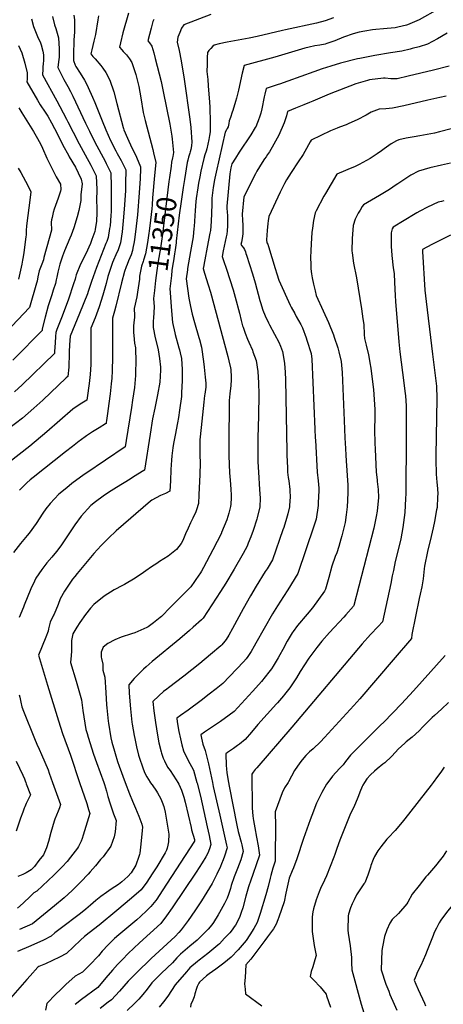
# Model space of a CAD drawing. Units: inches. Extents: x 2629984 to 2635253, y 1458824 to 1464127.
# Drawn here: x 2633492 to 2634108, y 1459678 to 1461107 of the extents above; entities that cross this region are included whole.
import ezdxf
from ezdxf.enums import TextEntityAlignment as Align

# ---------------------------------------------------------------- set-up
doc = ezdxf.new("R2010")
doc.units = ezdxf.units.IN
doc.header["$MEASUREMENT"] = 0
doc.layers.add('tile_2909_17_contour_10ft', color=162, linetype='Continuous')
doc.styles.add('Arial', font='arial.ttf')

msp = doc.modelspace()

# ---------------------------------------------------------------- linework, layer by layer
at = {"layer": 'tile_2909_17_contour_10ft'}
for points, elevation in [([(2633571.3, 1461113.6), (2633572.1, 1461106.5), (2633571.9, 1461088.9), (2633571.2, 1461077.6), (2633570.4, 1461055.3), (2633570.4, 1461047.4), (2633573, 1461041), (2633573.9, 1461039.1), (2633580.5, 1461029.4), (2633586.5, 1461019.1), (2633588.9, 1461014.6), (2633592.1, 1461008.3), (2633598.4, 1460994.3), (2633601.7, 1460986.6), (2633612.4, 1460960.1), (2633617.6, 1460946.8), (2633624.4, 1460931.3), (2633632, 1460916.5), (2633634.1, 1460912.5), (2633639.6, 1460902.6), (2633643.6, 1460894.8), (2633646.4, 1460888.9), (2633646.1, 1460869), (2633646.1, 1460865.7), (2633645.9, 1460859.1), (2633645.5, 1460851.7), (2633644.2, 1460832), (2633642.9, 1460814.9), (2633642.4, 1460809.8), (2633641.2, 1460798.8), (2633638.8, 1460783.1), (2633635.6, 1460772.9), (2633632.2, 1460765.4), (2633628.7, 1460758), (2633627.3, 1460754.3), (2633620.6, 1460734.3), (2633618, 1460724.2), (2633613.3, 1460706.9), (2633608.1, 1460690.3), (2633601.9, 1460674.2), (2633595.9, 1460659.2), (2633595.6, 1460635.3), (2633595.8, 1460611.7), (2633595.7, 1460606.4), (2633595.5, 1460599.3), (2633594.8, 1460592), (2633593.5, 1460578.8), (2633590.5, 1460558.2), (2633590, 1460554.8), (2633580.5, 1460548.7), (2633569.7, 1460541.4), (2633532.1, 1460508.7), (2633507.1, 1460488), (2633460.3, 1460451.8)], 11380), ([(2633540.3, 1461111.4), (2633543, 1461099.2), (2633545, 1461094), (2633548.8, 1461080.5), (2633550, 1461064.4), (2633550, 1461059.6), (2633549.7, 1461052.4), (2633548.8, 1461045.5), (2633548, 1461037.2), (2633551.3, 1461030.6), (2633556.7, 1461020.2), (2633558.7, 1461016.8), (2633562.6, 1461009.7), (2633566.1, 1461002.5), (2633569.4, 1460995.8), (2633588.2, 1460956.8), (2633593.6, 1460945.2), (2633601.2, 1460930.1), (2633616.9, 1460900.3), (2633618, 1460898.1), (2633624.9, 1460884.4), (2633625.1, 1460864.7), (2633625.2, 1460854.3), (2633625.1, 1460828.5), (2633624.8, 1460822.8), (2633623.7, 1460807.8), (2633623.1, 1460803.7), (2633620.8, 1460790.9), (2633618.8, 1460785.1), (2633617.6, 1460781.9), (2633603.9, 1460747.3), (2633596.7, 1460727.1), (2633592, 1460712.5), (2633590.7, 1460708.9), (2633579.4, 1460680.4), (2633565.6, 1460647.3), (2633564.8, 1460635), (2633564.2, 1460624.8), (2633564.2, 1460618.6), (2633563.9, 1460607), (2633563.6, 1460602.7), (2633562.2, 1460588.8), (2633559.8, 1460587.2), (2633526, 1460554.8), (2633513, 1460543), (2633504.9, 1460535.9), (2633496.7, 1460528.7), (2633476.4, 1460512.8)], 11390), ([(2633606.7, 1461112.6), (2633605.9, 1461106.5), (2633602.4, 1461085.2), (2633600.2, 1461075.5), (2633597.4, 1461063), (2633596, 1461057.5), (2633598.6, 1461053.6), (2633601.9, 1461050), (2633610.1, 1461040.5), (2633613.1, 1461036.7), (2633617.6, 1461030.4), (2633623.4, 1461018.9), (2633629.1, 1461002), (2633633.3, 1460985.2), (2633642.9, 1460950.4), (2633643.3, 1460949), (2633643.9, 1460947.1), (2633648.9, 1460934.7), (2633655.4, 1460920.9), (2633661, 1460909.6), (2633662, 1460907.2), (2633667.9, 1460893.3), (2633667.8, 1460890.4), (2633667.2, 1460876.2), (2633666, 1460855.7), (2633663.5, 1460823.6), (2633661.8, 1460807.4), (2633659.7, 1460791.3), (2633658.6, 1460784.4), (2633656.9, 1460775.1), (2633656.1, 1460772), (2633654.3, 1460765.8), (2633650.6, 1460756.9), (2633648.3, 1460751.6), (2633647, 1460748.1), (2633644.6, 1460741.5), (2633640.3, 1460725), (2633632.2, 1460691), (2633630.3, 1460683.9), (2633627.2, 1460673.5), (2633627.2, 1460663.7), (2633627.1, 1460658.2), (2633627.1, 1460653.6), (2633627.4, 1460634.6), (2633627.3, 1460616.9), (2633626.7, 1460597.4), (2633626.1, 1460586.7), (2633625.5, 1460578.4), (2633623.9, 1460563.9), (2633622.1, 1460549.6), (2633620.1, 1460535.4), (2633618.5, 1460525.1), (2633618.1, 1460522.4), (2633617.9, 1460520.9), (2633617.2, 1460520.4), (2633607.7, 1460514.4), (2633598.2, 1460508.5), (2633589.3, 1460502.7), (2633580.2, 1460496.2), (2633578.6, 1460495), (2633569.2, 1460487.6), (2633558.9, 1460479.5), (2633512, 1460442.4), (2633507.6, 1460438.8), (2633502.7, 1460434.6), (2633496.5, 1460428.5), (2633492.2, 1460424)], 11370), ([(2634100.2, 1461122.1), (2634072.6, 1461106.7), (2634069.3, 1461105.2), (2634055.7, 1461099.3), (2634054.2, 1461098.9), (2634041.7, 1461096), (2634037.4, 1461095.2), (2634025.9, 1461093.9), (2634020.9, 1461093.5), (2634009.4, 1461092.4), (2634004.5, 1461092), (2633993.7, 1461090.3), (2633985.3, 1461088.6), (2633976.8, 1461086.2), (2633962.5, 1461081.4), (2633949.8, 1461076.2), (2633938.5, 1461072.3), (2633936.2, 1461071.5), (2633928.4, 1461070), (2633920.9, 1461068.9), (2633912.9, 1461067), (2633906.5, 1461065.5), (2633862.9, 1461052.5), (2633818.6, 1461040.5), (2633815.7, 1461029), (2633810.1, 1461004.5), (2633807.1, 1460992.8), (2633805.6, 1460987.9), (2633801.7, 1460974.8), (2633800.9, 1460972.4), (2633798.4, 1460965), (2633796.6, 1460959.8), (2633795.9, 1460956), (2633795.3, 1460951.5), (2633793.9, 1460949), (2633792.7, 1460946.9), (2633790.6, 1460943.7), (2633777.5, 1460885.5), (2633775.6, 1460876.8), (2633775.1, 1460874.3), (2633773.2, 1460863.5), (2633771.6, 1460847.6), (2633771.4, 1460838.8), (2633770.4, 1460813.9), (2633769.3, 1460800.9), (2633768.6, 1460796.8), (2633764.8, 1460776.6), (2633761.2, 1460758.1), (2633760.3, 1460753.4), (2633759.7, 1460749.9), (2633759, 1460745.5), (2633759.9, 1460742.2), (2633760.8, 1460738.9), (2633766.2, 1460722.2), (2633769.3, 1460711.6), (2633794.7, 1460618), (2633796.2, 1460611.7), (2633798.5, 1460601.5), (2633798.8, 1460599.2), (2633799.7, 1460587.9), (2633799.6, 1460584), (2633799.1, 1460575.7), (2633797.6, 1460563.6), (2633796.7, 1460554.1), (2633796.5, 1460551.4), (2633796.4, 1460546.1), (2633796, 1460498.9), (2633795.9, 1460484.1), (2633796.2, 1460473.7), (2633797.3, 1460449.2), (2633798, 1460438.6), (2633799.1, 1460425.7), (2633799.4, 1460416.8), (2633799.5, 1460412.9), (2633798.8, 1460403.5), (2633798.5, 1460400.2), (2633796.3, 1460390.5), (2633793, 1460381.2), (2633785.7, 1460362.4), (2633785.4, 1460361.7), (2633772.9, 1460337.5), (2633759.5, 1460311.9), (2633756.6, 1460306.5), (2633755.1, 1460304.2), (2633748.3, 1460294.3), (2633746.3, 1460291.4), (2633740.8, 1460283.8), (2633711.3, 1460254), (2633698.4, 1460240.9), (2633696.2, 1460239), (2633686.7, 1460231.4), (2633678.9, 1460225.5), (2633676.9, 1460224.5), (2633659.5, 1460216.9), (2633654.7, 1460215.3), (2633639.8, 1460210.5), (2633630.5, 1460206.8), (2633620.5, 1460201.4), (2633613.8, 1460196), (2633611.6, 1460191.4), (2633611, 1460188.7), (2633611, 1460181.9), (2633611.4, 1460179.7), (2633613, 1460171.4), (2633613.4, 1460166.6), (2633613.2, 1460162.8), (2633616.1, 1460152.6), (2633617.7, 1460130.5), (2633618.7, 1460112.5), (2633619, 1460108.2), (2633620.9, 1460088.7), (2633621.2, 1460086), (2633625, 1460064.8), (2633626.4, 1460058.2), (2633630, 1460045.2), (2633631, 1460042), (2633634.7, 1460030.4), (2633637.1, 1460023.6), (2633645.7, 1460000)], 11320), ([(2633650.3, 1461116.2), (2633642.4, 1461087.9), (2633638.6, 1461073), (2633637.2, 1461066.9), (2633640.6, 1461063), (2633642.6, 1461060.8), (2633647.4, 1461055.6), (2633652, 1461050.1), (2633655.2, 1461044.6), (2633661.2, 1461027.5), (2633665.3, 1461009.7), (2633668.4, 1460993.5), (2633671.9, 1460972.1), (2633674.7, 1460960.6), (2633685.6, 1460918.6), (2633686.9, 1460913.6), (2633689.9, 1460899.5), (2633688.3, 1460880.5)], 11360), ([(2633770.2, 1461114.5), (2633731, 1461099.2), (2633727.6, 1461094.3), (2633725, 1461088.4), (2633722.2, 1461081.6), (2633720.9, 1461074.3), (2633724, 1461062.2), (2633726.7, 1461047), (2633731.3, 1461020.3), (2633739.5, 1460962.5), (2633741, 1460950.5), (2633742.4, 1460929.3), (2633741.9, 1460924.2), (2633741.6, 1460920.9), (2633741, 1460918.4), (2633740.1, 1460914.9), (2633739.4, 1460912.9), (2633737.6, 1460907.4), (2633736.4, 1460902.9), (2633735.8, 1460899.7), (2633731.6, 1460874.9)], 11340), ([(2633509.8, 1461108.3), (2633512.3, 1461097), (2633513.3, 1461094.3), (2633517.2, 1461084.9), (2633518.5, 1461082.3), (2633522.5, 1461073), (2633523.5, 1461070.1), (2633525.9, 1461060.9), (2633526.9, 1461055.9), (2633527.1, 1461051.3), (2633527, 1461047.3), (2633526.7, 1461043.3), (2633526.3, 1461037.8), (2633526, 1461035.1), (2633525.5, 1461027), (2633546.4, 1460988.9), (2633550.8, 1460981), (2633560.6, 1460962.3), (2633562.4, 1460958.7), (2633569.9, 1460943.6), (2633578.7, 1460926.5), (2633587.4, 1460910.9), (2633595.7, 1460895.5), (2633603.4, 1460880), (2633604.2, 1460870.2), (2633604.7, 1460861.1), (2633604.7, 1460859.1), (2633604.1, 1460845.7), (2633604.7, 1460832.2), (2633604.7, 1460829.8), (2633604.6, 1460826.6), (2633603.9, 1460814.4), (2633602, 1460802.3), (2633601.5, 1460799.4), (2633597.4, 1460787.6), (2633595.3, 1460781.8), (2633588.3, 1460766.8), (2633580.9, 1460751.8), (2633574.4, 1460736.5), (2633573.4, 1460732.8), (2633572.8, 1460730.4), (2633570.6, 1460723.5), (2633563.3, 1460701.3), (2633554.1, 1460676.6), (2633546.6, 1460657.1), (2633545, 1460652.9), (2633544.6, 1460646.9), (2633544.1, 1460637.9), (2633543.1, 1460625.4), (2633542.9, 1460622.3), (2633495.9, 1460576.7), (2633485.1, 1460566.6)], 11400), ([(2633948.1, 1461109.3), (2633936.2, 1461105.4), (2633923.5, 1461101.7), (2633878.4, 1461092.1), (2633874.2, 1461091.3), (2633837.5, 1461082.6), (2633825.6, 1461080.1), (2633793.8, 1461074.2), (2633782.2, 1461071.7), (2633774.8, 1461069.9), (2633772.9, 1461068.2), (2633769.9, 1461065.1), (2633767.3, 1461062.2), (2633765.3, 1461059.2), (2633764.8, 1461052.1), (2633764.5, 1461041.9), (2633764.4, 1461031.5), (2633765.4, 1461019.8), (2633766.1, 1461011), (2633767.9, 1460987.3), (2633768.3, 1460979.8), (2633769.1, 1460957.7), (2633769.1, 1460953.5), (2633769.1, 1460951.1), (2633768.8, 1460944.3), (2633768.1, 1460938.6), (2633767.3, 1460933), (2633764.1, 1460919.6), (2633763.2, 1460916), (2633761.4, 1460910.5), (2633759.7, 1460905.6), (2633755.6, 1460886.9), (2633753.8, 1460878.7), (2633752, 1460869.6), (2633750.9, 1460863), (2633748.8, 1460847.5), (2633748.2, 1460843), (2633747.2, 1460829.9), (2633745.8, 1460806.6), (2633745.5, 1460804), (2633744.1, 1460791.5), (2633741.6, 1460775.6), (2633740.7, 1460770.6), (2633736.2, 1460745.8), (2633736, 1460743.7), (2633734.3, 1460730.5), (2633737.9, 1460702.6), (2633740.5, 1460690.7), (2633743.1, 1460679.6), (2633746.1, 1460667.4), (2633752.5, 1460645.4), (2633753.3, 1460642.7), (2633756.3, 1460631.5), (2633759.3, 1460610.7), (2633760.4, 1460602.6), (2633761.9, 1460588.2), (2633762.5, 1460579.5), (2633762.8, 1460573.4), (2633761.3, 1460563.4), (2633761, 1460561.3), (2633759.6, 1460551.8), (2633755.8, 1460514.9), (2633754, 1460497.1), (2633753.9, 1460481.6), (2633754.2, 1460474.6), (2633754.3, 1460463.5), (2633753.9, 1460446.9), (2633752.8, 1460417.3), (2633752, 1460404.9), (2633749.3, 1460395.4), (2633748.2, 1460392.5), (2633743.9, 1460383.6), (2633740.5, 1460376.8), (2633737.2, 1460369.1), (2633733.4, 1460360.5), (2633729.5, 1460351), (2633726.9, 1460346.8), (2633720.1, 1460338), (2633708.1, 1460328.2), (2633695.7, 1460320.6), (2633691.6, 1460317.8), (2633683.9, 1460312.7), (2633675.7, 1460307.1), (2633672.3, 1460304.7), (2633659.9, 1460296.1), (2633644.7, 1460287.3), (2633641.6, 1460285.5), (2633629.8, 1460279.4), (2633614.9, 1460270.2), (2633600, 1460258), (2633595.5, 1460253), (2633588.1, 1460243.6), (2633579.6, 1460232.2), (2633575.4, 1460225.1), (2633569.8, 1460215.5), (2633568.2, 1460208.2), (2633567.7, 1460205.7), (2633567.6, 1460201), (2633567.8, 1460194.8), (2633567.8, 1460190.4), (2633567.3, 1460184.1), (2633566.4, 1460173.7), (2633574.4, 1460146.8), (2633578.3, 1460133.4), (2633582, 1460119.9), (2633584.2, 1460104.2), (2633588.6, 1460076.8), (2633590.3, 1460071.1), (2633591.9, 1460065.5), (2633599.7, 1460040.9), (2633604, 1460028.7), (2633614.5, 1460000)], 11330), ([(2633687.1, 1461107.1), (2633686, 1461104.2), (2633684.2, 1461098.4), (2633683.2, 1461094.7), (2633678.5, 1461076.3), (2633680.8, 1461073.4), (2633684.4, 1461068.2), (2633687, 1461058.9), (2633689.3, 1461050.7), (2633697.8, 1461017.1), (2633701, 1461002.7), (2633710.4, 1460955), (2633713.3, 1460937.9), (2633713.9, 1460933.4), (2633715.9, 1460914.2), (2633714.8, 1460908.1), (2633714.2, 1460906.1), (2633713.1, 1460900.2), (2633712.2, 1460894.3), (2633709.8, 1460877.8)], 11350), ([(2634112.9, 1461087.5), (2634099.3, 1461079), (2634084.7, 1461071.5), (2634072.4, 1461067.6), (2634062.4, 1461064.9), (2634059.6, 1461064.1), (2634047.1, 1461061.2), (2634030.8, 1461058.8), (2634008.3, 1461054.9), (2633986.3, 1461050.6), (2633983.1, 1461049.9), (2633958.3, 1461043.6), (2633944.1, 1461039.2), (2633931.7, 1461035.3), (2633919.7, 1461031.1), (2633881.7, 1461017.4), (2633869.9, 1461013.3), (2633867.9, 1461012.6), (2633850.2, 1461007.2), (2633848.2, 1460998.7), (2633847.4, 1460995.1), (2633843.9, 1460977.5), (2633842.4, 1460971), (2633841.3, 1460967), (2633838.9, 1460959.9), (2633837, 1460955), (2633835.7, 1460952.4), (2633834.6, 1460950.5), (2633827.9, 1460939.7), (2633811.1, 1460914.4), (2633805.6, 1460905.8), (2633800.5, 1460897.7), (2633798.9, 1460891.6), (2633797.4, 1460883.3), (2633793.3, 1460836.1), (2633793.4, 1460833.4), (2633793.8, 1460827.7), (2633794.2, 1460822.5), (2633794.4, 1460819.3), (2633794.4, 1460815.5), (2633794.4, 1460811.1), (2633794.3, 1460807.8), (2633793.7, 1460800.2), (2633793, 1460795.6), (2633792.2, 1460791.5), (2633787.9, 1460771.3), (2633786.3, 1460763.1), (2633788.2, 1460757.4), (2633792.7, 1460744.8), (2633802.4, 1460714.6), (2633805.5, 1460704), (2633811.7, 1460680.7), (2633814.2, 1460670.3), (2633816.2, 1460662.5), (2633816.9, 1460660.4), (2633819.9, 1460651.7), (2633823.1, 1460643.2), (2633825.2, 1460638.7), (2633830.4, 1460627), (2633831.2, 1460625), (2633835.9, 1460612.3), (2633838, 1460596.3), (2633839, 1460579.8), (2633839.5, 1460563.2), (2633839.4, 1460531.8), (2633838.4, 1460500.2), (2633838.1, 1460484.5), (2633838.2, 1460475.2), (2633838.4, 1460465.8), (2633838.7, 1460457.2), (2633839, 1460450.3), (2633840.8, 1460425), (2633841.5, 1460412.5), (2633841.1, 1460400), (2633837.2, 1460384.1), (2633836.6, 1460382.1), (2633831.4, 1460365.6), (2633828.1, 1460356.3), (2633824.4, 1460347), (2633822.6, 1460342.7), (2633816.7, 1460332), (2633803.8, 1460309.2), (2633792, 1460289.2), (2633784.2, 1460276.8), (2633758.8, 1460238.5), (2633756.2, 1460235.7), (2633744.4, 1460225.3), (2633738.9, 1460220.5), (2633725, 1460208.5), (2633684.8, 1460175.5), (2633676.1, 1460167.8), (2633672.2, 1460164.3), (2633667.2, 1460159.5), (2633658.7, 1460150.8), (2633650.8, 1460141.7), (2633651.6, 1460129.5), (2633653.4, 1460106.6), (2633655.5, 1460087.5), (2633656, 1460084.2), (2633658.7, 1460067.8), (2633659.5, 1460063.5), (2633662, 1460051.7), (2633665.2, 1460039.2), (2633666.6, 1460034.9), (2633670.9, 1460022.4), (2633673.9, 1460014.3), (2633677.3, 1460008.2), (2633682, 1460000.1), (2633682.1, 1460000)], 11310), ([(2633490.8, 1461069.2), (2633495.6, 1461058.6), (2633499.8, 1461043.5), (2633503.4, 1461029.6), (2633503.2, 1461020.7), (2633503, 1461016.8), (2633518.3, 1460989.8), (2633522.4, 1460983.2), (2633529.3, 1460972.8), (2633533.2, 1460966.8), (2633538.8, 1460957.1), (2633543.2, 1460949.1), (2633553, 1460929.3), (2633555, 1460924.9), (2633563.1, 1460910), (2633564.3, 1460907.9), (2633573.6, 1460892.7), (2633577.5, 1460884.8), (2633581.9, 1460875.5), (2633583, 1460868.4), (2633582, 1460860.4), (2633581.3, 1460853.3), (2633581.3, 1460844.6), (2633578.3, 1460829.8), (2633576, 1460820.9), (2633571.1, 1460804.8), (2633567.1, 1460793.9), (2633565.3, 1460789.8), (2633557.4, 1460771.5), (2633554.5, 1460763.6), (2633553, 1460759.3), (2633550.7, 1460751.8), (2633548.3, 1460742.5), (2633547.8, 1460740.3), (2633546.4, 1460733.2), (2633545.6, 1460729.1), (2633544.3, 1460723.9), (2633541.1, 1460714.3), (2633539, 1460707.6), (2633534, 1460691.4), (2633529.5, 1460675.2), (2633525.1, 1460658.4), (2633524.9, 1460655.8), (2633512.7, 1460643.3), (2633497.6, 1460627.9), (2633482.3, 1460612.5)], 11410), ([(2634115.8, 1461039.3), (2634093.4, 1461033.7), (2634056.7, 1461024.8), (2634040.4, 1461021.1), (2634031.1, 1461021.2), (2634023.3, 1461022), (2634020.8, 1461022.1), (2634000.6, 1461019.3), (2633997.6, 1461018.6), (2633980.3, 1461013.9), (2633941.8, 1460998.9), (2633938.3, 1460997.5), (2633917.9, 1460988.5), (2633913.1, 1460986.4), (2633904.9, 1460983.2), (2633900.2, 1460981.4), (2633892.8, 1460978.4), (2633881.4, 1460973.7), (2633879.7, 1460967.4), (2633876.4, 1460956.9), (2633868.7, 1460939.3), (2633864.1, 1460930.4), (2633859.2, 1460921.6), (2633855.3, 1460914.9), (2633852.5, 1460911.2), (2633850.2, 1460908), (2633848.1, 1460905.1), (2633844.7, 1460899.8), (2633836.9, 1460887.1), (2633834.9, 1460883.2), (2633817.8, 1460849.8), (2633815.4, 1460824.4), (2633816.1, 1460815.9), (2633816.6, 1460808.5), (2633816.6, 1460802.6), (2633816.6, 1460796.3), (2633816, 1460792.1), (2633814.3, 1460783.8), (2633813.6, 1460780.6), (2633815.2, 1460778.5), (2633817.3, 1460775.6), (2633818.9, 1460773.1), (2633820.2, 1460769.7), (2633820.9, 1460767.7), (2633821.8, 1460765), (2633830.4, 1460738), (2633834.3, 1460724.7), (2633841.1, 1460699.4), (2633842.4, 1460694.7), (2633843.5, 1460691.4), (2633845.6, 1460685.3), (2633849.1, 1460676.9), (2633853.6, 1460667.1), (2633855.3, 1460664), (2633862.6, 1460650.6), (2633868.8, 1460638.6), (2633871, 1460633), (2633873.9, 1460625.3), (2633876.5, 1460611.1), (2633877, 1460608), (2633878.1, 1460595.4), (2633878.4, 1460584.2), (2633880.1, 1460480.1), (2633880.3, 1460475), (2633881.2, 1460456.3), (2633881.5, 1460450), (2633882.5, 1460442.5), (2633883.1, 1460437.5), (2633884.5, 1460425), (2633885, 1460412.5), (2633884.9, 1460409.9), (2633884.1, 1460400), (2633881.6, 1460389.8), (2633879.9, 1460382.8), (2633875.8, 1460370), (2633874.5, 1460366.3), (2633859.4, 1460323), (2633851.6, 1460310.1), (2633849, 1460306), (2633835.7, 1460284.5), (2633827.5, 1460270.9), (2633816.7, 1460251.7), (2633801.5, 1460223.1), (2633796.1, 1460213.7), (2633792.3, 1460207.3), (2633790.4, 1460204.9), (2633785.9, 1460199.7), (2633784.4, 1460198.3), (2633769.5, 1460185.7), (2633754.2, 1460172.7), (2633730.9, 1460154.3), (2633708.6, 1460137.1), (2633706.3, 1460135.3), (2633701.5, 1460131.6), (2633694.3, 1460125.6), (2633685.6, 1460117.5), (2633687, 1460103.6), (2633689.5, 1460087), (2633692.5, 1460068.5), (2633694.6, 1460057.4), (2633697.8, 1460044.4), (2633698.4, 1460042.2), (2633700.6, 1460035.1), (2633702.5, 1460031.2), (2633707.2, 1460022.1), (2633710.9, 1460017), (2633719.9, 1460003.8), (2633721.9, 1460000)], 11300), ([(2634111.6, 1460995.8), (2634102.3, 1460993.9), (2634085.3, 1460990.2), (2634050, 1460982), (2634033.7, 1460978.3), (2634024.3, 1460977.6), (2634014.5, 1460977.2), (2634002.8, 1460972.5), (2633995.6, 1460968.2), (2633982.5, 1460961.7), (2633979.2, 1460960.2), (2633969.5, 1460955.7), (2633966.6, 1460954.4), (2633956.6, 1460950.8), (2633953.4, 1460949.5), (2633943.7, 1460945.6), (2633915.7, 1460932.1), (2633914.3, 1460929.4), (2633906.6, 1460915.6), (2633904, 1460911.2), (2633896.7, 1460900.3), (2633886.5, 1460885.2), (2633879.7, 1460874.2), (2633877, 1460869.3), (2633870.7, 1460856.4), (2633854.3, 1460821), (2633853.4, 1460814.8), (2633852.8, 1460810.8), (2633851.9, 1460800.7), (2633851, 1460787.4), (2633851.5, 1460783.2), (2633852.8, 1460781), (2633853.8, 1460777.7), (2633863.3, 1460745.6), (2633865.6, 1460738.1), (2633868.8, 1460728.7), (2633885.1, 1460692.7), (2633886.5, 1460689.7), (2633891.8, 1460680.2), (2633894.1, 1460676.1), (2633900.6, 1460664.4), (2633903, 1460659.5), (2633908.6, 1460645.1), (2633909.6, 1460641.8), (2633915.5, 1460622.3), (2633916.5, 1460614.2), (2633921.1, 1460512.5), (2633921.6, 1460500), (2633921.8, 1460496.8), (2633924.5, 1460450), (2633925.7, 1460437.5), (2633926.9, 1460426.9), (2633926.8, 1460423.6), (2633926, 1460405.8), (2633925.7, 1460401.9), (2633922.7, 1460381.8), (2633919.7, 1460371.9), (2633896.3, 1460303.3), (2633881.6, 1460279.3), (2633875.6, 1460269.6), (2633866.9, 1460256.2), (2633859.6, 1460244.7), (2633847.2, 1460223.4), (2633835.5, 1460202.1), (2633832.9, 1460197.6), (2633828.5, 1460190), (2633823.8, 1460182.4), (2633821.1, 1460179.3), (2633817.2, 1460174.8), (2633787.6, 1460143.5), (2633777.7, 1460135.7), (2633767.7, 1460127.9), (2633756.1, 1460119), (2633736.9, 1460104.8), (2633726, 1460097.2), (2633720.4, 1460093.3), (2633721.3, 1460087.7), (2633723.7, 1460073.8), (2633725.9, 1460062.9), (2633727.9, 1460054.2), (2633730.3, 1460045.5), (2633736.8, 1460032.5), (2633744.8, 1460017.5), (2633749.8, 1460000)], 11290), ([(2633491.2, 1460979), (2633495.4, 1460971.8), (2633512.3, 1460944.6), (2633516.2, 1460937.8), (2633522.5, 1460926.5), (2633525.5, 1460920.6), (2633532.1, 1460906), (2633541.9, 1460885.4), (2633545.6, 1460878.9), (2633551.5, 1460868.2), (2633552.1, 1460860.5), (2633551.8, 1460858.2), (2633548.1, 1460847.6), (2633544.3, 1460837), (2633542.7, 1460832), (2633541.3, 1460827.1), (2633539.5, 1460819.7), (2633538.6, 1460816.2), (2633538.4, 1460812.9), (2633538.4, 1460809), (2633538.6, 1460805.1), (2633538.5, 1460801.2), (2633535.5, 1460789.4), (2633527.7, 1460761.5), (2633526.8, 1460758.5), (2633524.5, 1460752.2), (2633520.7, 1460742.2), (2633518.9, 1460733.6), (2633517.7, 1460727.5), (2633517.1, 1460724.3), (2633506.9, 1460689.3), (2633472.7, 1460653.1)], 11420), ([(2634119.1, 1460948.6), (2634101.9, 1460944), (2634094.8, 1460942.2), (2634073.4, 1460938.2), (2634065.1, 1460936.7), (2634053.8, 1460934.8), (2634042.8, 1460932.4), (2634039.5, 1460930.9), (2634031.7, 1460926.8), (2634021.6, 1460919.5), (2634018, 1460916.7), (2634011.5, 1460912.3), (2634001.3, 1460905.3), (2633985.5, 1460896.5), (2633978.6, 1460893.4), (2633972.5, 1460890.7), (2633965.7, 1460888), (2633952.8, 1460882.7), (2633936.3, 1460854.8), (2633934, 1460850.6), (2633922.9, 1460829.4), (2633921.6, 1460826.5), (2633919.1, 1460815.6), (2633917.4, 1460804.4), (2633916.8, 1460797.8), (2633915.6, 1460781.6), (2633915.1, 1460771.6), (2633914.9, 1460761.7), (2633915.1, 1460751.7), (2633915.4, 1460745.8), (2633915.6, 1460741.6), (2633916.2, 1460738), (2633917.2, 1460732.2), (2633919.2, 1460723.2), (2633921.4, 1460713.2), (2633922.9, 1460706.5), (2633933, 1460684.5), (2633940.6, 1460667.3), (2633947.9, 1460649.5), (2633949.1, 1460646.2), (2633954.4, 1460630.7), (2633955.9, 1460624.8), (2633959.1, 1460610.8), (2633960.9, 1460594.6), (2633963.5, 1460525), (2633964.4, 1460500), (2633965.5, 1460484.6), (2633966.2, 1460475), (2633966.7, 1460466.7), (2633968.8, 1460431.3), (2633968.8, 1460421), (2633968.4, 1460408.8), (2633967.9, 1460399.7), (2633966.4, 1460388), (2633964.8, 1460377.1), (2633963, 1460369.4), (2633960.2, 1460357.8), (2633958.8, 1460352.7), (2633955.6, 1460342.2), (2633952.7, 1460333.1), (2633950.7, 1460327.9), (2633945.6, 1460313.5), (2633941.1, 1460297.2), (2633936.7, 1460280.2), (2633934.8, 1460277.4), (2633926.4, 1460265.3), (2633917.7, 1460253.1), (2633909.8, 1460244.1), (2633895.6, 1460227.4), (2633889.6, 1460218.8), (2633888.2, 1460216.8), (2633880.9, 1460204.7), (2633874.3, 1460192.6), (2633870.2, 1460185.1), (2633867.6, 1460180.5), (2633860.4, 1460168.4), (2633858, 1460164.8), (2633854.4, 1460159.7), (2633843.5, 1460146.5), (2633839.7, 1460142.1), (2633830.4, 1460131.7), (2633803.8, 1460102.8), (2633796.5, 1460097.3), (2633784, 1460088.5), (2633760.9, 1460072.9), (2633755.3, 1460069.1), (2633756.3, 1460064.1), (2633758.4, 1460055.3), (2633761.9, 1460046.4), (2633766.8, 1460026.9), (2633772.3, 1460000)], 11280), ([(2634118.2, 1460898.5), (2634105, 1460895.7), (2634088, 1460891.9), (2634071.6, 1460887), (2634060.2, 1460881.1), (2634050.1, 1460874.6), (2634041.3, 1460868.5), (2634039.1, 1460867), (2634029.6, 1460860.6), (2634014.9, 1460851.7), (2633991.6, 1460838.3), (2633989.9, 1460835.6), (2633986.6, 1460830.2), (2633984, 1460825.9), (2633979.5, 1460817.2), (2633976.5, 1460808), (2633975.1, 1460789.3), (2633974.9, 1460771.6), (2633975.2, 1460768.3), (2633977.3, 1460753.3), (2633981.4, 1460732.1), (2633988.9, 1460687.1), (2633990.9, 1460672.6), (2633991.9, 1460664.3), (2633992.6, 1460649.8), (2633993, 1460644.2), (2633995.5, 1460634.4), (2633998.8, 1460620.2), (2633999.3, 1460618), (2634001, 1460608.9), (2634002.2, 1460601.2), (2634004.4, 1460584.9), (2634006, 1460570.1), (2634007.1, 1460555.5), (2634007.9, 1460540.9), (2634008, 1460530.4), (2634007.8, 1460511.5), (2634008.1, 1460492), (2634008.5, 1460483.5), (2634010.1, 1460450), (2634011.3, 1460438.8), (2634011.5, 1460436.6), (2634012.8, 1460425), (2634013.4, 1460413.4), (2634011.3, 1460393.6), (2634010.1, 1460385.7), (2634007.5, 1460373.8), (2634006.5, 1460369.1), (2633977.8, 1460256.5), (2633977.3, 1460255.7), (2633966.1, 1460243.1), (2633963.1, 1460239.8), (2633942.4, 1460217.6), (2633931.2, 1460204.9), (2633924.1, 1460195.8), (2633922.4, 1460193.7), (2633912.1, 1460180.1), (2633899.7, 1460160.8), (2633894.5, 1460151.9), (2633884.5, 1460137.3), (2633876.8, 1460127.5), (2633875.3, 1460125.6), (2633866.7, 1460115.3), (2633865.3, 1460113.8), (2633851.6, 1460098.9), (2633838.2, 1460083.9), (2633828.9, 1460072.6), (2633820, 1460062), (2633811.7, 1460055.5), (2633808.8, 1460053.3), (2633803, 1460049.1), (2633794, 1460043.1), (2633791.8, 1460041.6), (2633792.4, 1460024.2), (2633792.7, 1460019.6), (2633793, 1460013.6), (2633795.5, 1460000)], 11270), ([(2633490.1, 1460891.5), (2633494.1, 1460884.9), (2633504.2, 1460866.2), (2633508.5, 1460856.9), (2633507.6, 1460848.8), (2633502.5, 1460807.6), (2633501.9, 1460800.9), (2633501.9, 1460798.1), (2633501.9, 1460795.5), (2633501.8, 1460793.9), (2633501.6, 1460792.2), (2633498.5, 1460768.7), (2633497, 1460760.1), (2633496.6, 1460757.9), (2633495.4, 1460752.1), (2633490.9, 1460730.3)], 11430), ([(2633688.3, 1460880.5), (2633685.5, 1460848.2), (2633684.6, 1460838.1), (2633684.1, 1460832.5), (2633682.3, 1460815.9), (2633680.5, 1460800.1), (2633680.1, 1460796.8), (2633678.1, 1460783.6), (2633675.1, 1460767.2), (2633672.4, 1460757.9), (2633671.7, 1460755.7)], 11360), ([(2633709.8, 1460877.8), (2633708.9, 1460872), (2633699.7, 1460795.7), (2633696.8, 1460775.4), (2633693.4, 1460756.2), (2633691.5, 1460742.6), (2633689.8, 1460728.5), (2633688, 1460713.9)], 11350), ([(2633731.6, 1460874.9), (2633729.8, 1460863.5), (2633726.7, 1460843.2), (2633724, 1460823.3), (2633719.9, 1460785.3), (2633719.6, 1460782.9), (2633718.3, 1460772.7), (2633717.4, 1460766.9), (2633715.7, 1460756.7), (2633714.9, 1460752.2), (2633713.6, 1460742.6), (2633712.8, 1460735.8), (2633710.4, 1460716.3), (2633710.9, 1460710.9)], 11340), ([(2634108.5, 1460844.1), (2634105.1, 1460843.2), (2634100.2, 1460841.8), (2634084.4, 1460834.5), (2634073.5, 1460828.7), (2634069, 1460826.4), (2634066.5, 1460824.9), (2634034.5, 1460805.8), (2634033.5, 1460803.1), (2634032, 1460797.4), (2634031.6, 1460784.6), (2634031.8, 1460777.2), (2634032.1, 1460771.7), (2634032.7, 1460764.4), (2634034.9, 1460746.9), (2634036, 1460738.3), (2634036.7, 1460725.2), (2634037.4, 1460706.7), (2634037.9, 1460698), (2634042.9, 1460639.5), (2634044.3, 1460625), (2634050.4, 1460579.9), (2634051.9, 1460567.6), (2634052.4, 1460561), (2634053.5, 1460546.3), (2634053.8, 1460523.7), (2634053.8, 1460501.2), (2634053.1, 1460418.9), (2634052.8, 1460412), (2634051.5, 1460391.4), (2634048.9, 1460370), (2634045.7, 1460353.5), (2634042.5, 1460339.6), (2634037.6, 1460320.3), (2634035, 1460307.5), (2634033.5, 1460299.8), (2634031.1, 1460288.6), (2634019, 1460232.7), (2634013, 1460226.3), (2634002, 1460214.4), (2633989.8, 1460200.8), (2633887.6, 1460080.1), (2633836.7, 1460021.2), (2633834.3, 1460018.4), (2633831.5, 1460014.9), (2633829.6, 1460012), (2633829.4, 1460007), (2633829.5, 1460000)], 11260), ([(2634118.2, 1460794.1), (2634091.1, 1460780.5), (2634077.4, 1460773.2), (2634077.5, 1460770.2), (2634080.6, 1460714.5), (2634082.5, 1460698), (2634090.3, 1460633.3), (2634092, 1460621.2), (2634097.4, 1460574.9), (2634098, 1460557.3), (2634096.8, 1460474.4), (2634096.9, 1460468.5), (2634097.3, 1460447.3), (2634098.2, 1460435.4), (2634099.1, 1460426.5), (2634099.3, 1460423.6), (2634099.4, 1460421.2), (2634099.3, 1460411.9), (2634098.7, 1460401.4), (2634098.4, 1460399.1), (2634097.8, 1460395.5), (2634094.6, 1460378.5), (2634092.6, 1460369.2), (2634089.8, 1460356.8), (2634084.8, 1460335.2), (2634080.1, 1460313.5), (2634079.8, 1460309.8), (2634078.4, 1460295.4), (2634076.4, 1460283.9), (2634074, 1460272.9), (2634072.7, 1460266.6), (2634061.8, 1460214.6), (2634061.2, 1460208.8), (2634034.5, 1460177.6), (2633986.5, 1460121.3), (2633977.7, 1460111.6), (2633935.2, 1460065), (2633929.4, 1460058.6), (2633918.5, 1460048.8), (2633913.2, 1460044.1), (2633908.1, 1460038.9), (2633902.6, 1460032.8), (2633899.1, 1460028.4), (2633891.4, 1460017.1), (2633882.6, 1460000.9), (2633882.1, 1460000)], 11250), ([(2633671.7, 1460755.7), (2633669.5, 1460749), (2633666.6, 1460734.4), (2633666.2, 1460730.4), (2633663.7, 1460711.3), (2633662.4, 1460704.8), (2633658.6, 1460687.9), (2633658.7, 1460684.9), (2633659, 1460680.4), (2633659, 1460674.4), (2633658.7, 1460671), (2633657.8, 1460662.6), (2633657.6, 1460653), (2633658.1, 1460648.4), (2633659.4, 1460637.5), (2633660.6, 1460630.4), (2633661.2, 1460609.9), (2633660.8, 1460596.4), (2633660.4, 1460590.3), (2633659, 1460573), (2633656.2, 1460554.7), (2633654.6, 1460543.8), (2633647.3, 1460496.2), (2633645.8, 1460487), (2633588.4, 1460448.4), (2633586.3, 1460446.9), (2633568.3, 1460433.7), (2633560.8, 1460427.5), (2633549.4, 1460418), (2633536.9, 1460404.7), (2633530.6, 1460396.8), (2633526.1, 1460390.6), (2633516.2, 1460375.8), (2633506, 1460361.4), (2633503.1, 1460358), (2633493.7, 1460346.8), (2633483.6, 1460333.4)], 11360), ([(2633688, 1460713.9), (2633686.6, 1460702.1), (2633687.5, 1460690), (2633686.7, 1460673.7), (2633686.3, 1460669.9), (2633686.3, 1460664.6), (2633686.3, 1460660.3), (2633689.3, 1460645.2), (2633693.1, 1460630.2), (2633693.6, 1460627.6), (2633695.6, 1460614.9), (2633697, 1460602.4), (2633697, 1460598.1), (2633695.9, 1460580.8), (2633692.6, 1460562.2), (2633688.5, 1460543), (2633685.5, 1460527.5), (2633682, 1460505.1), (2633673.7, 1460453.1), (2633672.8, 1460452.6), (2633657.9, 1460443.3), (2633652.9, 1460440.2), (2633632.8, 1460428), (2633621.6, 1460420.7), (2633613.5, 1460415.4), (2633602.6, 1460407), (2633595.7, 1460401.6), (2633581.5, 1460386.5), (2633572.4, 1460373.8), (2633552, 1460343.4), (2633545.8, 1460334.9), (2633538.9, 1460326.8), (2633532.1, 1460318.6), (2633524.8, 1460309.1), (2633516.1, 1460296.2), (2633513.9, 1460292.1), (2633508.5, 1460280.9), (2633499.2, 1460257.3), (2633497.9, 1460254.3), (2633491.6, 1460239.3)], 11350), ([(2633710.9, 1460710.9), (2633712.5, 1460690), (2633714.4, 1460667.6), (2633717.7, 1460652.5), (2633718.4, 1460649.9), (2633723.7, 1460630.4), (2633724.6, 1460627.8), (2633725.6, 1460623.4), (2633727.2, 1460615.3), (2633728.3, 1460599.3), (2633728.4, 1460590.1), (2633728.2, 1460582.6), (2633727.5, 1460565.6), (2633727.2, 1460559.8), (2633724.7, 1460540.2), (2633722.9, 1460529.5), (2633721.5, 1460521.7), (2633718, 1460503.8), (2633715.8, 1460491.9), (2633714.8, 1460485.3), (2633713.4, 1460473.7), (2633712.9, 1460467.7), (2633712.1, 1460453.9), (2633711.5, 1460437.7), (2633710.7, 1460422.7), (2633704.2, 1460419.2), (2633697.1, 1460416.2), (2633684.5, 1460409.7), (2633682.6, 1460408.3), (2633632.7, 1460364.8), (2633621.2, 1460354.2), (2633610.6, 1460343.6), (2633600, 1460332.2), (2633575.8, 1460303.1), (2633572.4, 1460298.8), (2633569.3, 1460294.8), (2633557.4, 1460277.5), (2633551.2, 1460266.2), (2633548.1, 1460258.3), (2633542.6, 1460244.3), (2633541.6, 1460242.4), (2633536.8, 1460232.3), (2633534.4, 1460222.7), (2633534, 1460219.5), (2633530.3, 1460210.5), (2633524.9, 1460197.5), (2633519.6, 1460184.5), (2633532.8, 1460141.1), (2633548.8, 1460089.1), (2633554.8, 1460071), (2633566.1, 1460039.5), (2633579.5, 1460000)], 11340), ([(2634110.2, 1460184.1), (2634076.9, 1460146.9), (2634064.3, 1460132.9), (2634046.6, 1460113.8), (2634021.2, 1460087.4), (2634016.5, 1460082.9), (2633994.7, 1460061.3), (2633972.6, 1460039.5), (2633965.4, 1460030.3), (2633962.2, 1460025.6), (2633956.7, 1460020.1), (2633946.8, 1460009), (2633940.1, 1460000)], 11240), ([(2633491.7, 1460127), (2633492.8, 1460123.5), (2633494.2, 1460116.5), (2633495.8, 1460109.6), (2633498.1, 1460103.5), (2633514.1, 1460063.4), (2633517.4, 1460055.3), (2633520.6, 1460048.3), (2633524.1, 1460040.5), (2633528.9, 1460029.3), (2633533.6, 1460018.3), (2633535.4, 1460013.5), (2633540.3, 1460000)], 11350), ([(2634114.9, 1460115.8), (2634104.9, 1460106.3), (2634094.5, 1460096.9), (2634091.5, 1460094.1), (2634083.4, 1460086.2), (2634077.9, 1460080.5), (2634072.6, 1460074.8), (2634062.5, 1460065.7), (2634053.6, 1460058.6), (2634051.5, 1460056.8), (2634042, 1460048.1), (2634038.1, 1460043.9), (2634032.4, 1460037.5), (2634022.7, 1460028.5), (2634019.9, 1460026.2), (2634011.5, 1460019.7), (2634007.6, 1460016.4), (2634001.7, 1460010.7), (2633996.5, 1460005.1), (2633993.3, 1460000)], 11230), ([(2633487.4, 1460030.7), (2633497, 1460010.6), (2633499.3, 1460005.2), (2633500.5, 1460002.3), (2633501.4, 1460000)], 11360), ([(2634108.7, 1460021.9), (2634103.9, 1460014.8), (2634099.2, 1460008.5), (2634092.8, 1460000)], 11220), ([(2633682.1, 1460000), (2633684.8, 1459996.5), (2633691.1, 1459987.3), (2633692.7, 1459984.8), (2633697.2, 1459976.1), (2633699.3, 1459971.4), (2633701.9, 1459964.8), (2633703.5, 1459956.8), (2633708.9, 1459925), (2633708.4, 1459913.5), (2633707.8, 1459909), (2633706.4, 1459904.6), (2633705.4, 1459901.5), (2633703.9, 1459897.9), (2633691.5, 1459877.4), (2633685, 1459867), (2633677.2, 1459855.1), (2633668.9, 1459844), (2633654.6, 1459831.8), (2633633.7, 1459814), (2633607.9, 1459792.7), (2633593.1, 1459781.4), (2633586.5, 1459776.4), (2633580.9, 1459770.9), (2633560.4, 1459751.5), (2633550.4, 1459746.4), (2633540.3, 1459741.5), (2633530, 1459736.7), (2633520.4, 1459732.6), (2633518.8, 1459731.9), (2633507.7, 1459719.4), (2633502.8, 1459713.8), (2633475.7, 1459682.8)], 11310), ([(2633501.4, 1460000), (2633502.1, 1459998), (2633508.1, 1459982), (2633502.1, 1459969.5), (2633499.9, 1459964.3), (2633499.1, 1459962.4), (2633498, 1459959.8), (2633496.8, 1459956.9), (2633493.7, 1459947.8), (2633487.5, 1459929.2)], 11360), ([(2633645.7, 1460000), (2633651.8, 1459983.3), (2633656.1, 1459972.7), (2633660.4, 1459962.3), (2633665.4, 1459951), (2633669.8, 1459939.5), (2633670.7, 1459934.9), (2633670.4, 1459930.1), (2633668.4, 1459910.1), (2633666.7, 1459897.4), (2633666.4, 1459895.3), (2633665.5, 1459892.5), (2633661.3, 1459879.7), (2633654.4, 1459868.8), (2633649.3, 1459863.2), (2633640.8, 1459855.4), (2633635.7, 1459851.7), (2633625.5, 1459844.9), (2633618.4, 1459840.2), (2633610.2, 1459834.4), (2633602.9, 1459828.7), (2633595.1, 1459821.9), (2633588.4, 1459816.1), (2633580.6, 1459809.8), (2633551, 1459787.3), (2633543.7, 1459781.6), (2633538.4, 1459776.9), (2633526.8, 1459771), (2633508.8, 1459762.6), (2633489.3, 1459754.6)], 11320), ([(2633579.5, 1460000), (2633589.9, 1459969.2), (2633591.5, 1459964.2), (2633592.6, 1459960.7), (2633594.4, 1459954.7), (2633592.6, 1459948.7), (2633590.6, 1459942.1), (2633584.6, 1459923.1), (2633583, 1459918.4), (2633581.6, 1459914.7), (2633580.8, 1459912.6), (2633577.7, 1459906.7), (2633576.3, 1459904.6), (2633566.2, 1459891.2), (2633561.3, 1459885.2), (2633554.3, 1459877.6), (2633545.9, 1459869.1), (2633541.9, 1459865.3), (2633517.3, 1459842.1), (2633513.1, 1459839.5), (2633508.2, 1459834.6), (2633497.4, 1459824.8), (2633489.4, 1459817.6)], 11340), ([(2633540.3, 1460000), (2633551.9, 1459967.9), (2633550.1, 1459963.1), (2633548.3, 1459958.4), (2633543.7, 1459946.4), (2633542.6, 1459943.6), (2633537.6, 1459927.2), (2633534.1, 1459914.3), (2633531.3, 1459905.1), (2633526.9, 1459895), (2633520.5, 1459886.4), (2633514.1, 1459877.9), (2633509.1, 1459872.9), (2633501.7, 1459868.5), (2633497, 1459866.1), (2633489.6, 1459863.4)], 11350), ([(2633614.5, 1460000), (2633614.6, 1459999.6), (2633615.6, 1459996.7), (2633618.3, 1459987.2), (2633620.5, 1459979.4), (2633623.4, 1459970.3), (2633628.8, 1459954.5), (2633632.6, 1459944.8), (2633630.9, 1459928.2), (2633629.5, 1459920.8), (2633625, 1459907.5), (2633613.7, 1459891.7), (2633609.9, 1459888.2), (2633602.5, 1459878.9), (2633595, 1459870.2), (2633591.9, 1459866.8), (2633581.1, 1459855.4), (2633574.2, 1459848.5), (2633568.6, 1459843.2), (2633556.9, 1459832.6), (2633543, 1459821), (2633510.9, 1459794.7), (2633492, 1459786.2)], 11330), ([(2633721.9, 1460000), (2633723.4, 1459997.2), (2633727.6, 1459988.6), (2633730.8, 1459978.5), (2633732.9, 1459971.3), (2633737.1, 1459952.9), (2633741.3, 1459934.4), (2633742.1, 1459931), (2633746.1, 1459916.9), (2633746.3, 1459915.3), (2633746.2, 1459914.7), (2633699.4, 1459842.4), (2633691.5, 1459830.6), (2633690, 1459828.6), (2633683.1, 1459819.8), (2633677.2, 1459814), (2633668, 1459805.4), (2633662.4, 1459800.6), (2633636.6, 1459778.9), (2633630.3, 1459773.5), (2633620.9, 1459764), (2633612.3, 1459754.8), (2633606.7, 1459748.2), (2633593.8, 1459734.5), (2633583.9, 1459724.3), (2633572.8, 1459718.9), (2633559.4, 1459706.8), (2633551.5, 1459699.1), (2633544.8, 1459692.5), (2633531.8, 1459679.2), (2633529.8, 1459669.2)], 11300), ([(2633749.8, 1460000), (2633750.1, 1459998.9), (2633754.8, 1459980.1), (2633764.8, 1459935.4), (2633767.5, 1459922.7), (2633769.9, 1459910), (2633767.9, 1459903.5), (2633765.7, 1459897.1), (2633762.6, 1459891.8), (2633757.3, 1459883.3), (2633748.5, 1459869.8), (2633713.7, 1459818), (2633705.8, 1459806.3), (2633697.5, 1459795.2), (2633682.1, 1459781.3), (2633666.2, 1459766.9), (2633650.2, 1459751.4), (2633641.8, 1459742.8), (2633634.5, 1459735.4), (2633627.3, 1459727.5), (2633617.6, 1459716.3), (2633606, 1459702.3), (2633582.1, 1459684.6), (2633573, 1459677.5)], 11290), ([(2633772.3, 1460000), (2633773.6, 1459993.8), (2633783.3, 1459952.6), (2633792.6, 1459909), (2633793.5, 1459904.8), (2633789.6, 1459892.7), (2633787.8, 1459887.4), (2633785.6, 1459881.6), (2633784.2, 1459878), (2633778.7, 1459866.6), (2633772.8, 1459855.2), (2633771.7, 1459853.4), (2633764.1, 1459840.6), (2633756.2, 1459827.9), (2633747, 1459813.6), (2633737.2, 1459799.7), (2633726.8, 1459786.1), (2633723.4, 1459782), (2633718, 1459776.5), (2633683.3, 1459744.5), (2633662, 1459723.6), (2633650.1, 1459711.4), (2633637.3, 1459696.8), (2633625.9, 1459684.5), (2633621, 1459680.8), (2633609.2, 1459671.7)], 11280), ([(2633795.5, 1460000), (2633796.5, 1459994.6), (2633807.8, 1459937.8), (2633809.9, 1459928.5), (2633810.8, 1459925.1), (2633814, 1459913), (2633814.9, 1459909.2), (2633817, 1459899.5), (2633813.6, 1459887.4), (2633808.9, 1459875), (2633803.9, 1459862.9), (2633799.7, 1459850.1), (2633798.5, 1459846.1), (2633795.5, 1459837.3), (2633793.5, 1459831.9), (2633789.7, 1459824.3), (2633782.5, 1459811.2), (2633780.5, 1459807.8), (2633773.7, 1459796.6), (2633771.3, 1459793.3), (2633766.1, 1459787.1), (2633760.3, 1459781.1), (2633754.6, 1459775.4), (2633750.2, 1459771.1), (2633739.4, 1459762.1), (2633726, 1459750.8), (2633720.7, 1459745.1), (2633714.3, 1459738.1), (2633698.6, 1459723.2), (2633684.1, 1459708.8), (2633677.7, 1459699.9), (2633671.3, 1459691.9), (2633665.3, 1459685.4), (2633659.1, 1459679), (2633648.7, 1459668.8)], 11270), ([(2633829.5, 1460000), (2633829.8, 1459974.4), (2633830.2, 1459962.6), (2633830.9, 1459951.6), (2633831.4, 1459947.7), (2633831.9, 1459944.7), (2633833.7, 1459934.1), (2633836.4, 1459920.5), (2633838.6, 1459908), (2633840.6, 1459894.2), (2633840.2, 1459892.9), (2633836.2, 1459881.5), (2633830.9, 1459866.3), (2633828.1, 1459858.1), (2633824.9, 1459848.4), (2633820.9, 1459834.7), (2633816.4, 1459817.9), (2633814.2, 1459811), (2633812, 1459805.1), (2633809.4, 1459799.2), (2633805.6, 1459792.8), (2633804.1, 1459790.3), (2633800.9, 1459785.9), (2633797.5, 1459781.8), (2633789.9, 1459773.7), (2633782.4, 1459765.6), (2633780.3, 1459763.8), (2633765.6, 1459751.7), (2633752.9, 1459742.1), (2633750.6, 1459740.2), (2633739.6, 1459730.6), (2633734.5, 1459724.8), (2633718.1, 1459706.2), (2633713, 1459698), (2633707.4, 1459689.8), (2633701.4, 1459681.6), (2633695, 1459673.5)], 11260), ([(2633882.1, 1460000), (2633877, 1459992.1), (2633873.6, 1459984.8), (2633870.1, 1459975.5), (2633863.4, 1459957.2), (2633863.5, 1459950.5), (2633864, 1459943.4), (2633863.4, 1459885.5), (2633860.1, 1459875.2), (2633857, 1459864.7), (2633856.1, 1459860.8), (2633853, 1459848.8), (2633849.8, 1459836.5), (2633841.6, 1459809.5), (2633837.4, 1459796.7), (2633832.3, 1459787.8), (2633826.7, 1459778.9), (2633821.1, 1459770.3), (2633809.8, 1459756.8), (2633799.7, 1459746.5), (2633788.8, 1459737.4), (2633777.3, 1459729.1), (2633767.5, 1459722.3), (2633763.6, 1459719), (2633753.6, 1459709.9), (2633752.5, 1459708.6), (2633750.1, 1459703.5), (2633749, 1459700.9), (2633746.8, 1459693.3), (2633745.7, 1459688.7), (2633743.1, 1459681.6), (2633741.1, 1459677.9), (2633740.4, 1459673.7)], 11250), ([(2633940.1, 1460000), (2633938, 1459997.2), (2633931.2, 1459985.4), (2633924.7, 1459972.5), (2633923.6, 1459969.9), (2633916.8, 1459952.1), (2633914.3, 1459945.4), (2633904.5, 1459918.3), (2633894.7, 1459889.1), (2633889.9, 1459875.9), (2633888.1, 1459871.7), (2633883.5, 1459860.8), (2633879.1, 1459839.1), (2633876.4, 1459826.8), (2633868.6, 1459804.1), (2633867.4, 1459800.6), (2633864.9, 1459794.2), (2633861.1, 1459787.5), (2633852.5, 1459775.8), (2633848.5, 1459770.4), (2633828.2, 1459743.2), (2633821, 1459735.2), (2633820.2, 1459726), (2633819.6, 1459716.7), (2633819.1, 1459707.4), (2633819.6, 1459699.6), (2633820.4, 1459693.1), (2633843.8, 1459675.8)], 11240), ([(2633993.3, 1460000), (2633990.6, 1459995.8), (2633989.7, 1459993.9), (2633986.3, 1459985.5), (2633984.3, 1459980.6), (2633982.6, 1459975.8), (2633978.6, 1459966.4), (2633972, 1459952.5), (2633957.4, 1459916.3), (2633953, 1459904.2), (2633949.9, 1459895.3), (2633948.5, 1459891.6), (2633937.7, 1459864.2), (2633934.8, 1459858.2), (2633929, 1459845.7), (2633927.1, 1459841.2), (2633922.8, 1459829.3), (2633918.9, 1459816.6), (2633918, 1459811.9), (2633916.9, 1459804.8), (2633916.9, 1459795), (2633917, 1459783.6), (2633920, 1459763.3), (2633923, 1459748.8), (2633921.2, 1459742.2), (2633918.1, 1459732.4), (2633915.9, 1459725.6), (2633914, 1459718.4), (2633919.7, 1459713), (2633928.7, 1459703.4), (2633937.5, 1459692.5), (2633938.1, 1459690.2), (2633943.6, 1459673.8)], 11230), ([(2634092.8, 1460000), (2634090.1, 1459996.1), (2634051.5, 1459946.9), (2634047.7, 1459942.3), (2634037.4, 1459930.3), (2634027.3, 1459919.3), (2634025.7, 1459917.6), (2634016.7, 1459906.6), (2634012.7, 1459900.8), (2634007.6, 1459892.4), (2634005.8, 1459888), (2634002.4, 1459879.4), (2634001.6, 1459876.8), (2633998, 1459865.5), (2633993.6, 1459854.2), (2633992, 1459852.5), (2633981.3, 1459836.5), (2633977.9, 1459829.6), (2633975.2, 1459823.5), (2633972.9, 1459818.1), (2633970, 1459808.7), (2633969.3, 1459806.3), (2633968.8, 1459785.6), (2633969.4, 1459781.3), (2633972.1, 1459762.9), (2633974.1, 1459745.9), (2633974.4, 1459738), (2633974.8, 1459727.8), (2633988.4, 1459677.9), (2633992.3, 1459665.7)], 11220), ([(2634272.3, 1460000), (2634236.9, 1459962), (2634232.9, 1459957.6), (2634225.2, 1459948.7), (2634157.9, 1459866.1), (2634146.8, 1459852.1), (2634135.7, 1459838.8), (2634124.1, 1459825.6), (2634113.5, 1459813.1), (2634103.9, 1459800), (2634101.4, 1459796), (2634097.4, 1459788.5), (2634094.3, 1459781.9), (2634092.6, 1459777.7), (2634084.2, 1459755.9), (2634081.5, 1459749.6), (2634074.9, 1459734), (2634069.7, 1459723.8), (2634067.9, 1459719.6), (2634065.2, 1459713), (2634067.7, 1459707.2), (2634071, 1459699.5), (2634080, 1459679.6), (2634081.6, 1459675.8)], 11200), ([(2634112, 1459900.7), (2634107.1, 1459892.9), (2634103.3, 1459887.9), (2634096.1, 1459878.9), (2634093.1, 1459875.4), (2634084.4, 1459865.5), (2634082.3, 1459863), (2634072.3, 1459850.5), (2634062.4, 1459837.6), (2634055.9, 1459826.3), (2634054.6, 1459823.6), (2634042.3, 1459809.7), (2634033.4, 1459800.9), (2634030.1, 1459795.4), (2634025.4, 1459785.9), (2634022.3, 1459776.2), (2634019.2, 1459761.5), (2634018.1, 1459755.9), (2634017.5, 1459727.7), (2634024.1, 1459707.2), (2634028.2, 1459696.8), (2634030, 1459692.2), (2634036.2, 1459678.3), (2634040.2, 1459669.2)], 11210)]:
    msp.add_lwpolyline(points, dxfattribs=dict(at, elevation=elevation))

# ---------------------------------------------------------------- texts
at = {"color": 18, "style": 'Arial'}
msp.add_text('11350', height=28.8, rotation=82.4323, dxfattribs=at).set_placement((2633699.7, 1460795.7), align=Align.MIDDLE_CENTER)

doc.saveas('drawing.dxf')
